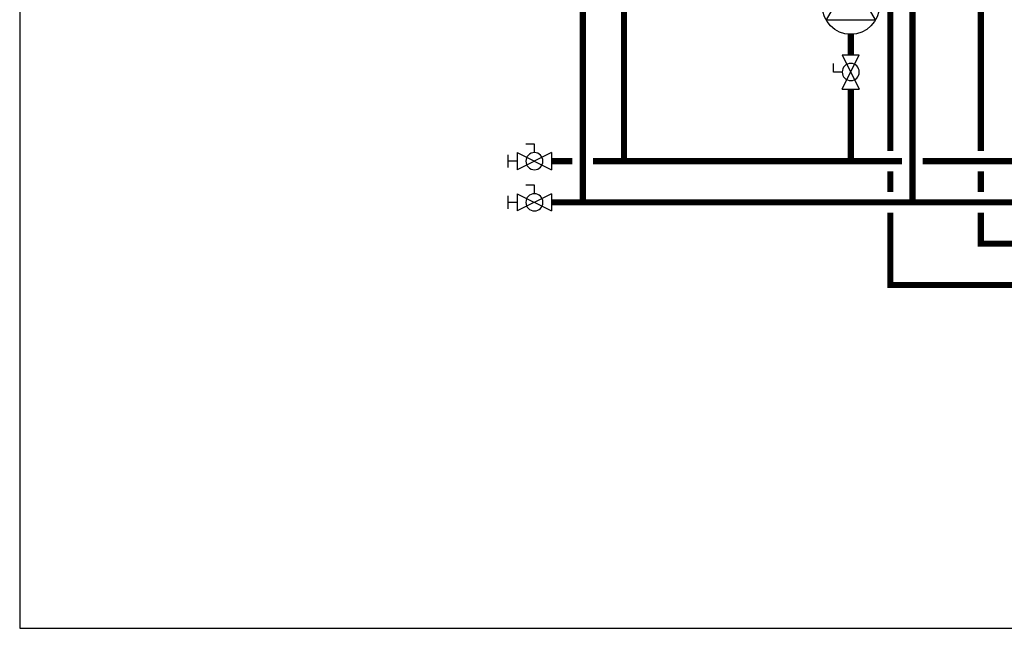
# Model space of a CAD drawing. Units: inches. Extents: x -174 to 148, y -56 to 167.
# Drawn here: x -174 to -78, y -56 to 3 of the extents above; entities that cross this region are included whole.
import ezdxf

# ---------------------------------------------------------------- set-up
doc = ezdxf.new("R2010")
doc.units = ezdxf.units.IN
doc.header["$MEASUREMENT"] = 0

# ---------------------------------------------------------------- blocks, each defined once
blk = doc.blocks.new('Ball Valve Drain')
at = {"color": 2}
for p, q in [((0.1273, 0.0416), (0.1273, 0.0832)), ((0.1273, 0.0832), (0.1689, 0.0832)), ((0.0441, 0), (0, 0)), ((0.0441, 0.0416), (0.0441, -0.0416)), ((0.0441, 0.0416), (0.2105, -0.0416)), ((0.2105, 0.0416), (0.0441, -0.0416)), ((0.2105, 0.0416), (0.2105, -0.0416)), ((0.2105, 0), (0.2546, 0)), ((0.2546, -0.0308), (0.2546, 0.0308))]:
    blk.add_line(p, q, dxfattribs=at)
blk.add_circle((0.1273, 0), 0.0416, dxfattribs=at)
blk = doc.blocks.new('Full-Port Ball Valve')
at = {"color": 2}
for p, q in [((0.0832, 0.0832), (0.0416, 0.0832)), ((0.0832, 0.0416), (0.0832, 0.0832)), ((0, 0.0416), (0, -0.0416)), ((0, 0.0416), (0.1665, -0.0416)), ((0.1665, 0.0416), (0, -0.0416)), ((0.1665, 0.0416), (0.1665, -0.0416))]:
    blk.add_line(p, q, dxfattribs=at)
blk.add_circle((0.0832, 0), 0.0416, dxfattribs=at)
blk = doc.blocks.new('CIRCULATOR')
at = {"color": 2}
for p, q in [((-0.2761, 0), (-0.3455, 0)), ((0.0694, 0), (0, 0))]:
    blk.add_line(p, q, dxfattribs=at)
blk.add_lwpolyline([(-0.2082, -0.1202), (0, 0), (-0.2082, 0.1202)], close=True, dxfattribs=at)
blk.add_circle((-0.1388, 0), 0.1388, dxfattribs=at)

msp = doc.modelspace()

# ---------------------------------------------------------------- linework, layer by layer
at = {"const_width": 0.6}
for points in [[(-119.343, -14.66), (-119.33, 91.716), (-104.724, 91.716), (-104.724, 107.118)], [(-115.339, -10.66), (-115.339, 88.361), (-92.724, 88.361), (-92.724, 107.118)], [(-89.461, -9.66), (-89.461, 28.436)], [(28.022, 13.481), (28.022, -14.66), (-122.375, -14.66)], [(-87.318, 13.481), (-87.318, -14.666)], [(-80.677, 13.481), (-80.677, -9.66)], [(-93.311, -0.341), (-93.311, 1.659)], [(-93.311, -3.67), (-93.311, -10.66)], [(-120.343, -10.66), (-122.375, -10.66)], [(-88.318, -10.66), (-118.343, -10.66)], [(-59.483, -10.66), (-86.318, -10.66)], [(-89.461, -13.665), (-89.461, -11.66)], [(-80.677, -13.667), (-80.677, -11.66)], [(43.936, -22.674), (-89.461, -22.674), (-89.461, -15.665)], [(44.293, -18.674), (-80.677, -18.674), (-80.677, -15.667)]]:
    msp.add_lwpolyline(points, dxfattribs=at)
at = {"layer": 'Defpoints'}
msp.add_lwpolyline([(-174.038, -56.005), (148.462, -56.005), (148.462, 167.136), (-174.038, 167.136)], close=True, dxfattribs=at)

# ---------------------------------------------------------------- block references
at = {"yscale": 20, "zscale": 20}
for name, p, xscale, rotation in [('CIRCULATOR', (-93.311, 7.211), 20, 90.00002), ('Full-Port Ball Valve', (-93.311, -0.341), -20, 90.00002000000006)]:
    msp.add_blockref(name, p, dxfattribs=dict(at, xscale=xscale, rotation=rotation))
at = {"xscale": -20, "yscale": 20, "zscale": 20}
for p in [(-121.493, -10.66), (-121.493, -14.656)]:
    msp.add_blockref('Ball Valve Drain', p, dxfattribs=at)

doc.saveas('drawing.dxf')
